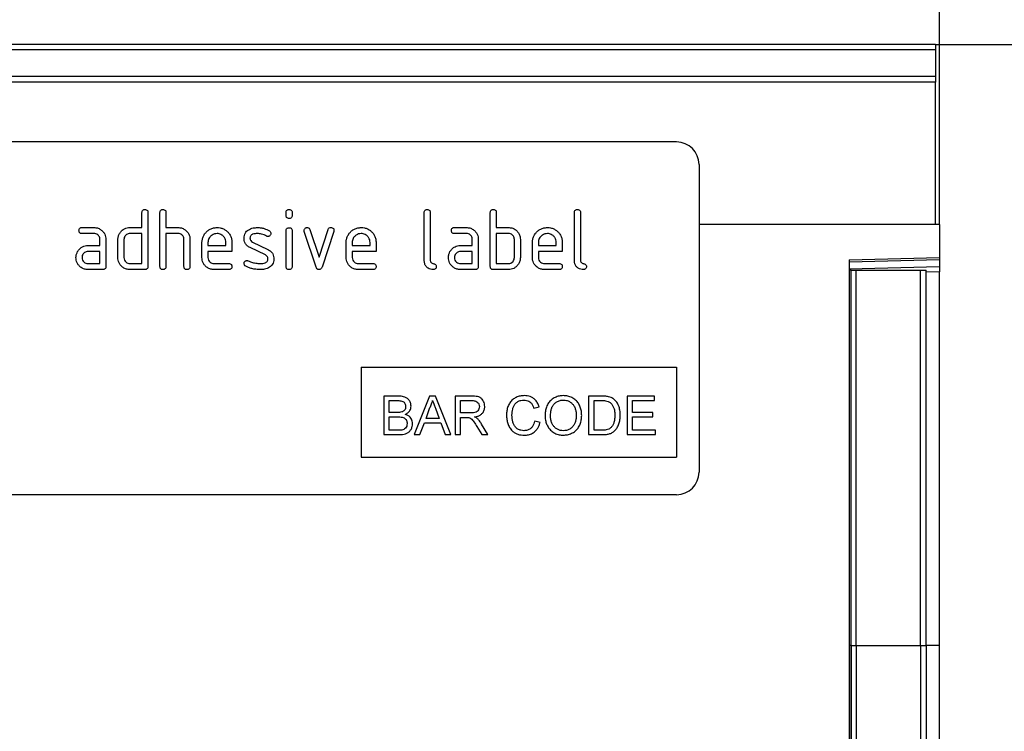
# Model space of a CAD drawing. Units: millimetres. Extents: x 154428 to 171780, y -11250 to 4700.
# Drawn here: x 159733 to 159864, y 1117 to 1211 of the extents above; entities that cross this region are included whole.
import ezdxf

# ---------------------------------------------------------------- set-up
doc = ezdxf.new("R2010")
doc.units = ezdxf.units.MM
doc.header["$LTSCALE"] = 2.5
doc.layers.get('Defpoints').update_dxf_attribs({"color": 10})
doc.layers.add('132934', color=7, linetype='Continuous')
doc.layers.add('SICHTBAR', color=5, linetype='Continuous', lineweight=25)
doc.styles.get("Standard").update_dxf_attribs({"font": 'arial.ttf'})
doc.dimstyles.get("Standard").update_dxf_attribs({"dimscale": 10, "dimtxt": 3.5, "dimasz": 2.4, "dimexe": 1.8, "dimexo": 0, "dimgap": 1, "dimtad": 1, "dimdec": 0, "dimrnd": 0.01, "dimzin": 0, "dimdsep": 46, "dimtxsty": 'Standard', "dimcen": 3, "dimclrd": 256, "dimclre": 256, "dimclrt": 256, "dimadec": 0, "dimazin": 0, "dimtfac": 1, "dimtdec": 0, "dimtix": 1, "dimtmove": 0, "dimatfit": 0, "dimfxl": 1, "dimtolj": 1, "dimtzin": 0, "dimarcsym": 0})

# ---------------------------------------------------------------- blocks, each defined once
blk = doc.blocks.new('*D867')
at = {"layer": 'Defpoints', "color": 0, "transparency": 16777216}
for p in [(159855.84, 1248.71), (158855.84, 1184.07), (159855.84, 1184.07)]:
    blk.add_point(p, dxfattribs=at)
at = {"layer": 'SICHTBAR', "lineweight": -2, "transparency": 16777216}
for p, q in [((158855.84, 1184.07), (158855.84, 1266.71)), ((159855.84, 1184.07), (159855.84, 1266.71)), ((158905.84, 1248.71), (159805.84, 1248.71))]:
    blk.add_line(p, q, dxfattribs=at)
at = {"layer": 'SICHTBAR', "transparency": 16777216}
for points in [[(158905.84, 1257.04), (158905.84, 1240.37), (158855.84, 1248.71)], [(159805.84, 1257.04), (159805.84, 1240.37), (159855.84, 1248.71)]]:
    blk.add_solid(points, dxfattribs=at)
at = {"layer": 'SICHTBAR', "transparency": 16777216, "insert": (159355.84, 1345.19), "char_height": 70, "attachment_point": 2}
blk.add_mtext('\\A1;1000', dxfattribs=at)
blk = doc.blocks.new('*D868')
at = {"layer": 'Defpoints', "color": 0, "transparency": 16777216}
for p in [(159855.34, 1208.05), (159843.84, 1048.07), (159989.36, 1048.07)]:
    blk.add_point(p, dxfattribs=at)
at = {"layer": 'SICHTBAR', "lineweight": -2, "transparency": 16777216}
for p, q in [((159855.34, 1208.05), (160007.36, 1208.05)), ((159989.36, 1158.05), (159989.36, 1098.07)), ((159843.84, 1048.07), (160007.36, 1048.07))]:
    blk.add_line(p, q, dxfattribs=at)
at = {"layer": 'SICHTBAR', "transparency": 16777216}
for points in [[(159981.02, 1158.05), (159997.69, 1158.05), (159989.36, 1208.05)], [(159981.02, 1098.07), (159997.69, 1098.07), (159989.36, 1048.07)]]:
    blk.add_solid(points, dxfattribs=at)
at = {"layer": 'SICHTBAR', "transparency": 16777216, "insert": (159894.36, 1128.06), "char_height": 70, "attachment_point": 2, "rotation": 90}
blk.add_mtext('\\A1;{\\fArial|b0|i0|c238|p34;H}', dxfattribs=at)
blk = doc.blocks.new('1035296-M_004_Front_view')
for p, q in [((528.97, 151.98), (29.97, 151.98)), ((528.97, 151.3), (29.97, 151.3)), ((528.97, 151.98), (528.97, 151.3)), ((528.97, 151.3), (528.97, 147.78)), ((29.97, 147.78), (528.97, 147.78)), ((528.97, 146.97), (29.97, 146.97)), ((528.97, 147.78), (528.97, 146.97)), ((528.97, 128.05), (528.97, 146.97)), ((494.47, 139), (402.47, 139)), ((497.47, 136), (497.47, 95)), ((423.27, 127.6), (423.27, 129.6)), ((424.07, 129.6), (424.07, 122.4)), ((425.67, 122.4), (425.67, 129.6)), ((426.47, 129.6), (426.47, 127.6)), ((442.47, 129.21), (442.47, 129.6)), ((443.27, 129.6), (443.27, 129.21)), ((460.87, 123.2), (460.87, 129.6)), ((461.67, 129.6), (461.67, 123.2)), ((469.67, 122.4), (469.67, 129.6)), ((470.47, 129.6), (470.47, 127.6)), ((480.87, 123.2), (480.87, 129.6)), ((481.67, 129.6), (481.67, 123.2)), ((415.29, 127.6), (416.88, 127.6)), ((421.67, 127.6), (423.27, 127.6)), ((426.47, 127.6), (428.07, 127.6)), ((445.65, 127.33), (446.86, 123.67)), ((446.86, 123.67), (448.06, 127.33)), ((464.89, 127.6), (466.48, 127.6)), ((470.47, 127.6), (472.07, 127.6)), ((497.47, 128.05), (528.97, 128.05)), ((529.47, 128), (497.47, 128)), ((528.97, 128.05), (528.97, 128.01)), ((529.47, 128), (529.47, 123.6)), ((416.88, 126.8), (415.29, 126.8)), ((417.67, 125.2), (417.67, 126)), ((418.47, 126), (418.47, 122.4)), ((420.07, 123.6), (420.07, 126)), ((420.87, 126), (420.87, 123.6)), ((423.27, 126.8), (421.67, 126.8)), ((423.27, 122.8), (423.27, 126.8)), ((426.47, 126.8), (426.47, 122.4)), ((428.07, 126.8), (426.47, 126.8)), ((428.87, 122.4), (428.87, 126)), ((429.67, 126.03), (429.67, 122.4)), ((442.47, 122.4), (442.47, 127.17)), ((443.27, 127.17), (443.27, 122.4)), ((446.46, 122.33), (444.89, 127.07)), ((448.82, 127.07), (447.26, 122.33)), ((466.48, 126.8), (464.89, 126.8)), ((467.27, 125.2), (467.27, 126)), ((468.07, 126), (468.07, 122.4)), ((470.47, 126.8), (470.47, 122.8)), ((472.07, 126.8), (470.47, 126.8)), ((472.87, 123.6), (472.87, 126)), ((473.67, 126), (473.67, 123.6)), ((416.08, 125.2), (417.67, 125.2)), ((431.27, 123.6), (431.27, 125.6)), ((432.07, 125.6), (432.07, 125.2)), ((432.07, 125.2), (434.46, 125.2)), ((434.46, 125.2), (434.46, 125.6)), ((435.26, 125.6), (435.26, 124.4)), ((439.71, 123.95), (437.67, 124.94)), ((437.99, 125.67), (440.05, 124.67)), ((450.47, 123.6), (450.47, 125.6)), ((451.27, 125.6), (451.27, 125.2)), ((451.27, 125.2), (453.66, 125.2)), ((453.66, 125.2), (453.66, 125.6)), ((454.46, 125.6), (454.46, 124.4)), ((465.68, 125.2), (467.27, 125.2)), ((475.27, 123.6), (475.27, 125.6)), ((476.07, 125.6), (476.07, 125.2)), ((476.07, 125.2), (478.46, 125.2)), ((478.46, 125.2), (478.46, 125.6)), ((479.26, 125.6), (479.26, 124.4)), ((417.67, 124.4), (416.08, 124.4)), ((417.67, 122.8), (417.67, 124.4)), ((432.07, 124.4), (432.07, 123.6)), ((435.26, 124.4), (432.07, 124.4)), ((451.27, 124.4), (451.27, 123.6)), ((454.46, 124.4), (451.27, 124.4)), ((467.27, 124.4), (465.68, 124.4)), ((467.27, 122.8), (467.27, 124.4)), ((476.07, 124.4), (476.07, 123.6)), ((479.26, 124.4), (476.07, 124.4)), ((517.47, 123.29), (529.47, 123.6)), ((529.47, 123.31), (517.47, 123)), ((517.47, 123.29), (517.47, -8)), ((529.47, 123.6), (529.47, 123.31)), ((529.47, 123.31), (529.47, 122.4)), ((416.08, 122.8), (417.67, 122.8)), ((418.07, 122), (416.08, 122)), ((421.67, 122.8), (423.27, 122.8)), ((423.67, 122), (421.67, 122)), ((432.87, 122.8), (434.86, 122.8)), ((434.86, 122), (432.87, 122)), ((452.07, 122.8), (454.06, 122.8)), ((454.06, 122), (452.07, 122)), ((465.68, 122.8), (467.27, 122.8)), ((467.67, 122), (465.68, 122)), ((472.07, 122), (470.07, 122)), ((470.47, 122.8), (472.07, 122.8)), ((476.87, 122.8), (478.86, 122.8)), ((478.86, 122), (476.87, 122)), ((517.47, 122.08), (529.47, 122.4)), ((529.47, 122.4), (529.47, 121.69)), ((517.49, 121.9), (517.47, 121.9)), ((517.49, 71.9), (517.49, 121.9)), ((517.72, 121.9), (517.49, 121.9)), ((517.72, 71.9), (517.72, 121.9)), ((517.72, 121.9), (518.4, 121.9)), ((518.4, 121.9), (526.95, 121.9)), ((518.4, 71.9), (518.4, 121.9)), ((526.95, 121.9), (527.72, 121.9)), ((526.95, 71.9), (526.95, 121.9)), ((527.72, 71.9), (527.72, 121.9)), ((529.47, 121.69), (527.72, 121.64)), ((529.47, 71.95), (529.47, 121.69)), ((452.47, 109), (494.47, 109)), ((452.47, 109), (452.47, 97)), ((494.47, 109), (494.47, 97)), ((455.5, 105.14), (455.5, 100)), ((457.42, 105.14), (455.5, 105.14)), ((461.57, 105.14), (459.53, 100)), ((462.39, 105.14), (461.57, 105.14)), ((464.43, 100), (462.39, 105.14)), ((467.21, 105.14), (464.98, 105.14)), ((464.98, 105.14), (464.98, 100)), ((484.52, 105.14), (482.76, 105.14)), ((482.76, 105.14), (482.76, 100)), ((487.9, 105.14), (487.9, 100)), ((491.52, 105.14), (487.9, 105.14)), ((491.52, 104.54), (491.52, 105.14)), ((456.22, 104.54), (457.2, 104.54)), ((456.22, 102.96), (456.22, 104.54)), ((461.11, 102.17), (461.63, 103.6)), ((465.7, 104.54), (467.23, 104.54)), ((465.7, 102.9), (465.7, 104.54)), ((475.45, 103.55), (476.17, 103.71)), ((483.48, 104.54), (484.52, 104.54)), ((483.48, 100.59), (483.48, 104.54)), ((488.62, 104.54), (491.52, 104.54)), ((488.62, 102.96), (488.62, 104.54)), ((457.28, 102.96), (456.22, 102.96)), ((456.22, 102.37), (457.35, 102.37)), ((456.22, 100.59), (456.22, 102.37)), ((462.36, 103.52), (462.86, 102.17)), ((467.08, 102.9), (465.7, 102.9)), ((465.7, 100), (465.7, 102.3)), ((465.7, 102.3), (466.44, 102.3)), ((491.32, 102.96), (488.62, 102.96)), ((488.62, 102.37), (491.32, 102.37)), ((488.62, 100.59), (488.62, 102.37)), ((491.32, 102.37), (491.32, 102.96)), ((460.3, 100), (460.89, 101.58)), ((460.89, 101.58), (463.08, 101.58)), ((462.86, 102.17), (461.11, 102.17)), ((463.08, 101.58), (463.66, 100)), ((467.88, 101.08), (468.52, 100)), ((469.35, 100), (468.51, 101.42)), ((476.31, 101.64), (475.58, 101.81)), ((455.5, 100), (457.42, 100)), ((457.43, 100.59), (456.22, 100.59)), ((459.53, 100), (460.3, 100)), ((463.66, 100), (464.43, 100)), ((464.98, 100), (465.7, 100)), ((468.52, 100), (469.35, 100)), ((482.76, 100), (484.6, 100)), ((484.54, 100.59), (483.48, 100.59)), ((487.9, 100), (491.65, 100)), ((491.65, 100.59), (488.62, 100.59)), ((491.65, 100), (491.65, 100.59)), ((452.47, 97), (494.47, 97)), ((494.47, 92), (402.47, 92)), ((517.49, 71.9), (517.47, 71.9)), ((517.49, 71.9), (517.49, 14.27)), ((517.72, 71.9), (517.49, 71.9)), ((517.72, 71.9), (517.72, 11.91)), ((517.72, 71.9), (518.4, 71.9)), ((518.4, 71.9), (526.95, 71.9)), ((518.4, 71.9), (518.4, 10.01)), ((526.95, 71.9), (526.95, 9.8)), ((526.95, 71.9), (527.72, 71.9)), ((527.72, 71.95), (529.47, 71.95)), ((527.72, 71.9), (527.72, 11.81)), ((529.47, 17.08), (529.47, 71.95))]:
    blk.add_line(p, q)
for centre, start, end in [((494.47, 136), 0, 90), ((494.47, 95), 270, 0)]:
    blk.add_arc(centre, 3, start, end)
for points, knots in [([(423.27, 129.6), (423.28, 129.66), (423.28, 129.78), (423.38, 129.93), (423.53, 129.99), (423.63, 130), (423.67, 130)], [0, 0, 0, 0, 0.280763, 0.559007, 0.779253, 1, 1, 1, 1]), ([(423.67, 130), (423.73, 130), (423.86, 129.99), (424, 129.89), (424.07, 129.74), (424.07, 129.65), (424.07, 129.6)], [0, 0, 0, 0, 0.280669, 0.558931, 0.779165, 1, 1, 1, 1]), ([(425.67, 129.6), (425.68, 129.66), (425.68, 129.78), (425.78, 129.93), (425.93, 129.99), (426.03, 130), (426.07, 130)], [0, 0, 0, 0, 0.280763, 0.5590067, 0.7792527, 1, 1, 1, 1]), ([(426.07, 130), (426.13, 130), (426.26, 129.99), (426.4, 129.89), (426.47, 129.74), (426.47, 129.65), (426.47, 129.6)], [0, 0, 0, 0, 0.280669, 0.558931, 0.779165, 1, 1, 1, 1]), ([(442.47, 129.6), (442.48, 129.66), (442.48, 129.78), (442.58, 129.93), (442.73, 129.99), (442.83, 130), (442.87, 130)], [0, 0, 0, 0, 0.280747, 0.559078, 0.7793, 1, 1, 1, 1]), ([(442.87, 130), (442.93, 130), (443.06, 129.99), (443.2, 129.89), (443.27, 129.74), (443.27, 129.65), (443.27, 129.6)], [0, 0, 0, 0, 0.280669, 0.558898, 0.779069, 1, 1, 1, 1]), ([(460.87, 129.6), (460.88, 129.66), (460.88, 129.78), (460.98, 129.93), (461.13, 129.99), (461.23, 130), (461.27, 130)], [0, 0, 0, 0, 0.280763, 0.559007, 0.779253, 1, 1, 1, 1]), ([(461.27, 130), (461.33, 130), (461.46, 129.99), (461.6, 129.89), (461.67, 129.74), (461.67, 129.65), (461.67, 129.6)], [0, 0, 0, 0, 0.280669, 0.558931, 0.779165, 1, 1, 1, 1]), ([(469.67, 129.6), (469.68, 129.66), (469.68, 129.78), (469.78, 129.93), (469.93, 129.99), (470.03, 130), (470.07, 130)], [0, 0, 0, 0, 0.280763, 0.559007, 0.779253, 1, 1, 1, 1]), ([(470.07, 130), (470.13, 130), (470.26, 129.99), (470.4, 129.89), (470.47, 129.74), (470.47, 129.65), (470.47, 129.6)], [0, 0, 0, 0, 0.280669, 0.558931, 0.779165, 1, 1, 1, 1]), ([(480.87, 129.6), (480.88, 129.66), (480.88, 129.78), (480.98, 129.93), (481.13, 129.99), (481.23, 130), (481.27, 130)], [0, 0, 0, 0, 0.280763, 0.559007, 0.779253, 1, 1, 1, 1]), ([(481.27, 130), (481.33, 130), (481.46, 129.99), (481.6, 129.89), (481.67, 129.74), (481.67, 129.65), (481.67, 129.6)], [0, 0, 0, 0, 0.280669, 0.558931, 0.779165, 1, 1, 1, 1]), ([(442.87, 128.81), (442.81, 128.81), (442.69, 128.82), (442.54, 128.92), (442.48, 129.06), (442.48, 129.16), (442.47, 129.21)], [0, 0, 0, 0, 0.280602, 0.55855, 0.778688, 1, 1, 1, 1]), ([(443.27, 129.21), (443.27, 129.14), (443.26, 129.02), (443.16, 128.88), (443.02, 128.81), (442.92, 128.81), (442.87, 128.81)], [0, 0, 0, 0, 0.280653, 0.559015, 0.779223, 1, 1, 1, 1]), ([(414.89, 127.2), (414.89, 127.26), (414.9, 127.38), (415, 127.53), (415.14, 127.59), (415.24, 127.6), (415.29, 127.6)], [0, 0, 0, 0, 0.280669, 0.558898, 0.779069, 1, 1, 1, 1]), ([(415.29, 126.8), (415.23, 126.8), (415.1, 126.81), (414.96, 126.91), (414.89, 127.06), (414.89, 127.15), (414.89, 127.2)], [0, 0, 0, 0, 0.2807468, 0.5590776, 0.7793002, 1, 1, 1, 1]), ([(416.88, 127.6), (417.03, 127.59), (417.35, 127.57), (417.78, 127.36), (418.1, 127.06), (418.33, 126.72), (418.45, 126.37), (418.47, 126.12), (418.47, 126)], [0, 0, 0, 0, 0.186567, 0.373044, 0.559701, 0.706459, 0.853191, 1, 1, 1, 1]), ([(420.29, 126.81), (420.37, 126.94), (420.55, 127.2), (420.92, 127.45), (421.3, 127.58), (421.55, 127.59), (421.67, 127.6)], [0, 0, 0, 0, 0.280014, 0.5594895, 0.7797068, 1, 1, 1, 1]), ([(428.07, 127.6), (428.23, 127.59), (428.54, 127.57), (428.97, 127.36), (429.29, 127.07), (429.52, 126.74), (429.65, 126.4), (429.67, 126.15), (429.67, 126.03)], [0, 0, 0, 0, 0.186584, 0.373047, 0.559733, 0.706509, 0.853245, 1, 1, 1, 1]), ([(431.27, 125.6), (431.28, 125.75), (431.3, 126.04), (431.44, 126.46), (431.68, 126.84), (431.99, 127.16), (432.37, 127.41), (432.81, 127.57), (433.11, 127.59), (433.27, 127.6)], [0, 0, 0, 0, 0.1400349, 0.2800151, 0.4200256, 0.5600929, 0.7067015, 0.8533235, 1, 1, 1, 1]), ([(433.27, 127.6), (433.41, 127.59), (433.71, 127.58), (434.13, 127.43), (434.5, 127.2), (434.83, 126.89), (435.08, 126.5), (435.23, 126.06), (435.25, 125.75), (435.26, 125.6)], [0, 0, 0, 0, 0.140034, 0.280013, 0.419983, 0.560053, 0.706682, 0.853297, 1, 1, 1, 1]), ([(436.87, 126.2), (436.88, 126.32), (436.89, 126.56), (437.02, 126.87), (437.21, 127.11), (437.36, 127.22), (437.44, 127.27)], [0, 0, 0, 0, 0.279971, 0.559552, 0.779749, 1, 1, 1, 1]), ([(437.44, 127.27), (437.54, 127.33), (437.74, 127.45), (438.16, 127.57), (438.47, 127.59), (438.65, 127.6)], [0, 0, 0, 0, 0.279945, 0.560392, 1, 1, 1, 1]), ([(438.65, 127.6), (438.81, 127.59), (439.12, 127.58), (439.54, 127.48), (439.92, 127.34), (440.13, 127.22), (440.24, 127.16)], [0, 0, 0, 0, 0.279986, 0.559924, 0.779963, 1, 1, 1, 1]), ([(442.47, 127.17), (442.48, 127.23), (442.48, 127.35), (442.58, 127.5), (442.73, 127.56), (442.83, 127.57), (442.87, 127.57)], [0, 0, 0, 0, 0.280747, 0.559078, 0.7793, 1, 1, 1, 1]), ([(442.87, 127.57), (442.93, 127.57), (443.06, 127.56), (443.2, 127.46), (443.27, 127.31), (443.27, 127.22), (443.27, 127.17)], [0, 0, 0, 0, 0.2806695, 0.5588982, 0.7790691, 1, 1, 1, 1]), ([(444.87, 127.21), (444.88, 127.26), (444.89, 127.38), (445, 127.51), (445.13, 127.59), (445.22, 127.6), (445.27, 127.6)], [0, 0, 0, 0, 0.2793085, 0.5589658, 0.7795311, 1, 1, 1, 1]), ([(444.89, 127.07), (444.89, 127.1), (444.87, 127.14), (444.87, 127.19), (444.87, 127.21)], [0, 0, 0, 0, 0.559826, 1, 1, 1, 1]), ([(445.27, 127.6), (445.31, 127.6), (445.41, 127.59), (445.56, 127.51), (445.62, 127.4), (445.65, 127.33)], [0, 0, 0, 0, 0.281095, 0.562005, 1, 1, 1, 1]), ([(448.06, 127.33), (448.08, 127.37), (448.12, 127.46), (448.24, 127.58), (448.37, 127.59), (448.44, 127.6)], [0, 0, 0, 0, 0.280868, 0.561605, 1, 1, 1, 1]), ([(448.44, 127.6), (448.5, 127.6), (448.62, 127.59), (448.78, 127.49), (448.84, 127.35), (448.84, 127.25), (448.85, 127.21)], [0, 0, 0, 0, 0.2806, 0.558502, 0.778738, 1, 1, 1, 1]), ([(448.85, 127.21), (448.85, 127.18), (448.84, 127.14), (448.83, 127.09), (448.82, 127.07)], [0, 0, 0, 0, 0.559382, 1, 1, 1, 1]), ([(450.47, 125.6), (450.48, 125.75), (450.5, 126.04), (450.64, 126.46), (450.88, 126.84), (451.19, 127.16), (451.57, 127.41), (452.01, 127.57), (452.31, 127.59), (452.47, 127.6)], [0, 0, 0, 0, 0.140035, 0.280015, 0.420026, 0.560093, 0.706702, 0.853324, 1, 1, 1, 1]), ([(452.47, 127.6), (452.61, 127.59), (452.91, 127.58), (453.33, 127.43), (453.7, 127.2), (454.03, 126.89), (454.28, 126.5), (454.43, 126.06), (454.45, 125.75), (454.46, 125.6)], [0, 0, 0, 0, 0.140034, 0.280013, 0.419983, 0.560053, 0.706682, 0.853297, 1, 1, 1, 1]), ([(464.49, 127.2), (464.49, 127.26), (464.5, 127.38), (464.6, 127.53), (464.74, 127.59), (464.84, 127.6), (464.89, 127.6)], [0, 0, 0, 0, 0.280669, 0.558898, 0.779069, 1, 1, 1, 1]), ([(464.89, 126.8), (464.83, 126.8), (464.7, 126.81), (464.56, 126.91), (464.49, 127.06), (464.49, 127.15), (464.49, 127.2)], [0, 0, 0, 0, 0.280747, 0.559078, 0.7793, 1, 1, 1, 1]), ([(466.48, 127.6), (466.63, 127.59), (466.95, 127.57), (467.38, 127.36), (467.7, 127.06), (467.93, 126.72), (468.05, 126.37), (468.07, 126.12), (468.07, 126)], [0, 0, 0, 0, 0.186567, 0.373044, 0.559701, 0.706459, 0.853191, 1, 1, 1, 1]), ([(472.07, 127.6), (472.23, 127.59), (472.55, 127.57), (472.95, 127.39), (473.26, 127.12), (473.39, 126.91), (473.46, 126.81)], [0, 0, 0, 0, 0.279989, 0.559593, 0.779716, 1, 1, 1, 1]), ([(475.27, 125.6), (475.28, 125.75), (475.3, 126.04), (475.44, 126.46), (475.68, 126.84), (475.99, 127.16), (476.37, 127.41), (476.81, 127.57), (477.11, 127.59), (477.27, 127.6)], [0, 0, 0, 0, 0.140035, 0.280015, 0.420026, 0.560093, 0.706702, 0.853324, 1, 1, 1, 1]), ([(477.27, 127.6), (477.41, 127.59), (477.71, 127.58), (478.13, 127.43), (478.5, 127.2), (478.83, 126.89), (479.08, 126.5), (479.23, 126.06), (479.25, 125.75), (479.26, 125.6)], [0, 0, 0, 0, 0.140034, 0.280013, 0.419983, 0.560053, 0.706682, 0.853297, 1, 1, 1, 1]), ([(417.67, 126), (417.67, 126.08), (417.66, 126.24), (417.55, 126.45), (417.39, 126.64), (417.16, 126.78), (416.97, 126.79), (416.88, 126.8)], [0, 0, 0, 0, 0.186851, 0.373556, 0.560304, 0.780089, 1, 1, 1, 1]), ([(420.07, 126), (420.08, 126.08), (420.08, 126.24), (420.14, 126.51), (420.23, 126.69), (420.29, 126.81)], [0, 0, 0, 0, 0.280124, 0.560438, 1, 1, 1, 1]), ([(421.67, 126.8), (421.59, 126.79), (421.44, 126.78), (421.22, 126.68), (421.04, 126.51), (420.9, 126.28), (420.88, 126.09), (420.87, 126)], [0, 0, 0, 0, 0.186725, 0.373587, 0.560463, 0.780254, 1, 1, 1, 1]), ([(428.87, 126), (428.87, 126.08), (428.86, 126.24), (428.75, 126.45), (428.59, 126.64), (428.35, 126.78), (428.17, 126.79), (428.07, 126.8)], [0, 0, 0, 0, 0.1868474, 0.3735506, 0.5603117, 0.780071, 1, 1, 1, 1]), ([(433.27, 126.79), (433.15, 126.78), (432.92, 126.77), (432.6, 126.61), (432.35, 126.39), (432.18, 126.14), (432.09, 125.87), (432.08, 125.69), (432.07, 125.6)], [0, 0, 0, 0, 0.186473, 0.37308, 0.559755, 0.706423, 0.853246, 1, 1, 1, 1]), ([(434.46, 125.6), (434.45, 125.72), (434.44, 125.95), (434.28, 126.27), (434.05, 126.51), (433.8, 126.68), (433.54, 126.78), (433.36, 126.79), (433.27, 126.79)], [0, 0, 0, 0, 0.186514, 0.373071, 0.559756, 0.706403, 0.853252, 1, 1, 1, 1]), ([(437.67, 124.94), (437.54, 125.01), (437.28, 125.16), (437.02, 125.49), (436.89, 125.85), (436.88, 126.09), (436.87, 126.2)], [0, 0, 0, 0, 0.280089, 0.559578, 0.779698, 1, 1, 1, 1]), ([(438.65, 126.8), (438.55, 126.8), (438.33, 126.79), (438.06, 126.73), (437.87, 126.63), (437.75, 126.52), (437.68, 126.37), (437.67, 126.26), (437.66, 126.21)], [0, 0, 0, 0, 0.250135, 0.500018, 0.625152, 0.750014, 0.874986, 1, 1, 1, 1]), ([(437.66, 126.21), (437.67, 126.14), (437.67, 126.02), (437.77, 125.81), (437.91, 125.72), (437.99, 125.67)], [0, 0, 0, 0, 0.280898, 0.562064, 1, 1, 1, 1]), ([(439.86, 126.46), (439.76, 126.51), (439.55, 126.63), (439.15, 126.77), (438.84, 126.79), (438.65, 126.8)], [0, 0, 0, 0, 0.28018, 0.560436, 1, 1, 1, 1]), ([(440.05, 126.41), (440.02, 126.41), (439.95, 126.41), (439.89, 126.44), (439.86, 126.46)], [0, 0, 0, 0, 0.559363, 1, 1, 1, 1]), ([(440.45, 126.81), (440.44, 126.75), (440.43, 126.63), (440.32, 126.5), (440.19, 126.42), (440.1, 126.41), (440.05, 126.41)], [0, 0, 0, 0, 0.279379, 0.559651, 0.779915, 1, 1, 1, 1]), ([(440.24, 127.16), (440.3, 127.11), (440.42, 127.02), (440.44, 126.87), (440.45, 126.81)], [0, 0, 0, 0, 0.559625, 1, 1, 1, 1]), ([(452.47, 126.79), (452.35, 126.78), (452.12, 126.77), (451.8, 126.61), (451.55, 126.39), (451.38, 126.14), (451.29, 125.87), (451.28, 125.69), (451.27, 125.6)], [0, 0, 0, 0, 0.186473, 0.37308, 0.559755, 0.706423, 0.853246, 1, 1, 1, 1]), ([(453.66, 125.6), (453.65, 125.72), (453.64, 125.95), (453.48, 126.27), (453.25, 126.51), (453, 126.68), (452.74, 126.78), (452.56, 126.79), (452.47, 126.79)], [0, 0, 0, 0, 0.186514, 0.373071, 0.559756, 0.706403, 0.853252, 1, 1, 1, 1]), ([(467.27, 126), (467.27, 126.08), (467.26, 126.24), (467.15, 126.45), (466.99, 126.64), (466.76, 126.78), (466.57, 126.79), (466.48, 126.8)], [0, 0, 0, 0, 0.186851, 0.373556, 0.560304, 0.780089, 1, 1, 1, 1]), ([(472.87, 126), (472.87, 126.08), (472.86, 126.24), (472.75, 126.45), (472.59, 126.64), (472.35, 126.78), (472.17, 126.79), (472.07, 126.8)], [0, 0, 0, 0, 0.1868474, 0.3735506, 0.5603117, 0.780071, 1, 1, 1, 1]), ([(473.46, 126.81), (473.5, 126.74), (473.57, 126.6), (473.65, 126.33), (473.67, 126.12), (473.67, 126)], [0, 0, 0, 0, 0.280133, 0.560479, 1, 1, 1, 1]), ([(477.27, 126.79), (477.15, 126.78), (476.92, 126.77), (476.6, 126.61), (476.35, 126.39), (476.18, 126.14), (476.09, 125.87), (476.08, 125.69), (476.07, 125.6)], [0, 0, 0, 0, 0.186473, 0.3730795, 0.5597551, 0.7064227, 0.8532461, 1, 1, 1, 1]), ([(478.46, 125.6), (478.45, 125.72), (478.44, 125.95), (478.28, 126.27), (478.05, 126.51), (477.8, 126.68), (477.54, 126.78), (477.36, 126.79), (477.27, 126.79)], [0, 0, 0, 0, 0.1865139, 0.3730708, 0.5597565, 0.7064034, 0.8532525, 1, 1, 1, 1]), ([(414.7, 124.41), (414.79, 124.54), (414.96, 124.8), (415.33, 125.05), (415.71, 125.18), (415.96, 125.19), (416.08, 125.2)], [0, 0, 0, 0, 0.279971, 0.559505, 0.779714, 1, 1, 1, 1]), ([(440.05, 124.67), (440.18, 124.6), (440.44, 124.45), (440.7, 124.11), (440.83, 123.75), (440.84, 123.52), (440.85, 123.4)], [0, 0, 0, 0, 0.280061, 0.559526, 0.779716, 1, 1, 1, 1]), ([(464.3, 124.41), (464.39, 124.54), (464.56, 124.8), (464.93, 125.05), (465.31, 125.18), (465.56, 125.19), (465.68, 125.2)], [0, 0, 0, 0, 0.279971, 0.559505, 0.779714, 1, 1, 1, 1]), ([(414.49, 123.6), (414.49, 123.68), (414.5, 123.84), (414.56, 124.11), (414.65, 124.29), (414.7, 124.41)], [0, 0, 0, 0, 0.280144, 0.560529, 1, 1, 1, 1]), ([(416.08, 122), (415.93, 122.01), (415.61, 122.03), (415.18, 122.24), (414.86, 122.54), (414.64, 122.88), (414.51, 123.23), (414.5, 123.48), (414.49, 123.6)], [0, 0, 0, 0, 0.186647, 0.373134, 0.559684, 0.706392, 0.853148, 1, 1, 1, 1]), ([(416.08, 124.4), (416, 124.39), (415.85, 124.38), (415.63, 124.28), (415.45, 124.11), (415.31, 123.88), (415.29, 123.69), (415.29, 123.6)], [0, 0, 0, 0, 0.186749, 0.373564, 0.56044, 0.780248, 1, 1, 1, 1]), ([(415.29, 123.6), (415.3, 123.48), (415.33, 123.25), (415.54, 122.99), (415.81, 122.83), (415.99, 122.81), (416.08, 122.8)], [0, 0, 0, 0, 0.279457, 0.559355, 0.779724, 1, 1, 1, 1]), ([(421.67, 122), (421.52, 122.01), (421.2, 122.03), (420.77, 122.24), (420.44, 122.54), (420.22, 122.88), (420.09, 123.23), (420.08, 123.48), (420.07, 123.6)], [0, 0, 0, 0, 0.186627, 0.373074, 0.559663, 0.706411, 0.853166, 1, 1, 1, 1]), ([(420.87, 123.6), (420.89, 123.48), (420.92, 123.25), (421.14, 122.99), (421.4, 122.83), (421.58, 122.81), (421.67, 122.8)], [0, 0, 0, 0, 0.27948, 0.55929, 0.77971, 1, 1, 1, 1]), ([(432.87, 122), (432.71, 122.01), (432.4, 122.03), (431.97, 122.24), (431.64, 122.54), (431.42, 122.88), (431.29, 123.23), (431.28, 123.48), (431.27, 123.6)], [0, 0, 0, 0, 0.186619, 0.373084, 0.55967, 0.706416, 0.853168, 1, 1, 1, 1]), ([(432.07, 123.6), (432.09, 123.48), (432.12, 123.25), (432.33, 122.99), (432.59, 122.83), (432.78, 122.81), (432.87, 122.8)], [0, 0, 0, 0, 0.279457, 0.559355, 0.779724, 1, 1, 1, 1]), ([(439.04, 122.8), (439.15, 122.8), (439.37, 122.81), (439.64, 122.87), (439.84, 122.97), (439.96, 123.08), (440.04, 123.23), (440.05, 123.34), (440.05, 123.4)], [0, 0, 0, 0, 0.250142, 0.500027, 0.62517, 0.750095, 0.874976, 1, 1, 1, 1]), ([(440.05, 123.4), (440.05, 123.46), (440.04, 123.59), (439.94, 123.8), (439.8, 123.89), (439.71, 123.95)], [0, 0, 0, 0, 0.28088, 0.561791, 1, 1, 1, 1]), ([(440.85, 123.4), (440.84, 123.28), (440.83, 123.04), (440.7, 122.72), (440.5, 122.48), (440.35, 122.36), (440.27, 122.31)], [0, 0, 0, 0, 0.280085, 0.559801, 0.779889, 1, 1, 1, 1]), ([(452.07, 122), (451.91, 122.01), (451.6, 122.03), (451.17, 122.24), (450.84, 122.54), (450.62, 122.88), (450.49, 123.23), (450.48, 123.48), (450.47, 123.6)], [0, 0, 0, 0, 0.186619, 0.373084, 0.55967, 0.706416, 0.853168, 1, 1, 1, 1]), ([(451.27, 123.6), (451.29, 123.48), (451.32, 123.25), (451.53, 122.99), (451.79, 122.83), (451.98, 122.81), (452.07, 122.8)], [0, 0, 0, 0, 0.2794572, 0.5593552, 0.7797238, 1, 1, 1, 1]), ([(464.09, 123.6), (464.09, 123.68), (464.1, 123.84), (464.16, 124.11), (464.25, 124.29), (464.3, 124.41)], [0, 0, 0, 0, 0.280144, 0.560529, 1, 1, 1, 1]), ([(465.68, 122), (465.53, 122.01), (465.21, 122.03), (464.78, 122.24), (464.46, 122.54), (464.24, 122.88), (464.11, 123.23), (464.1, 123.48), (464.09, 123.6)], [0, 0, 0, 0, 0.186647, 0.373134, 0.559684, 0.706392, 0.853148, 1, 1, 1, 1]), ([(465.68, 124.4), (465.6, 124.39), (465.45, 124.38), (465.23, 124.28), (465.05, 124.11), (464.91, 123.88), (464.89, 123.69), (464.89, 123.6)], [0, 0, 0, 0, 0.186749, 0.373564, 0.56044, 0.780248, 1, 1, 1, 1]), ([(464.89, 123.6), (464.9, 123.48), (464.93, 123.25), (465.14, 122.99), (465.41, 122.83), (465.59, 122.81), (465.68, 122.8)], [0, 0, 0, 0, 0.279457, 0.559355, 0.779724, 1, 1, 1, 1]), ([(473.67, 123.6), (473.66, 123.44), (473.64, 123.13), (473.43, 122.69), (473.13, 122.37), (472.8, 122.15), (472.44, 122.02), (472.2, 122.01), (472.07, 122)], [0, 0, 0, 0, 0.186558, 0.373012, 0.55966, 0.706427, 0.853163, 1, 1, 1, 1]), ([(472.07, 122.8), (472.19, 122.81), (472.43, 122.84), (472.69, 123.06), (472.85, 123.32), (472.87, 123.51), (472.87, 123.6)], [0, 0, 0, 0, 0.279574, 0.559225, 0.779646, 1, 1, 1, 1]), ([(476.87, 122), (476.71, 122.01), (476.4, 122.03), (475.97, 122.24), (475.64, 122.54), (475.42, 122.88), (475.29, 123.23), (475.28, 123.48), (475.27, 123.6)], [0, 0, 0, 0, 0.186619, 0.373084, 0.55967, 0.706416, 0.853168, 1, 1, 1, 1]), ([(476.07, 123.6), (476.09, 123.48), (476.12, 123.25), (476.33, 122.99), (476.59, 122.83), (476.78, 122.81), (476.87, 122.8)], [0, 0, 0, 0, 0.279457, 0.559355, 0.779724, 1, 1, 1, 1]), ([(418.47, 122.4), (418.47, 122.34), (418.46, 122.22), (418.36, 122.07), (418.22, 122.01), (418.12, 122), (418.07, 122)], [0, 0, 0, 0, 0.280596, 0.558566, 0.778787, 1, 1, 1, 1]), ([(424.07, 122.4), (424.07, 122.34), (424.06, 122.22), (423.96, 122.07), (423.82, 122.01), (423.72, 122), (423.67, 122)], [0, 0, 0, 0, 0.280596, 0.558566, 0.778787, 1, 1, 1, 1]), ([(426.07, 122), (426.01, 122), (425.89, 122.01), (425.74, 122.11), (425.68, 122.26), (425.68, 122.35), (425.67, 122.4)], [0, 0, 0, 0, 0.280711, 0.558625, 0.778846, 1, 1, 1, 1]), ([(426.47, 122.4), (426.47, 122.34), (426.46, 122.22), (426.36, 122.07), (426.22, 122.01), (426.12, 122), (426.07, 122)], [0, 0, 0, 0, 0.280596, 0.558566, 0.778787, 1, 1, 1, 1]), ([(429.27, 122), (429.21, 122), (429.09, 122.01), (428.94, 122.11), (428.88, 122.26), (428.88, 122.35), (428.87, 122.4)], [0, 0, 0, 0, 0.280711, 0.558625, 0.778846, 1, 1, 1, 1]), ([(429.67, 122.4), (429.67, 122.34), (429.66, 122.22), (429.56, 122.07), (429.42, 122.01), (429.32, 122), (429.27, 122)], [0, 0, 0, 0, 0.280596, 0.558566, 0.778787, 1, 1, 1, 1]), ([(434.86, 122.8), (434.92, 122.8), (435.04, 122.79), (435.19, 122.69), (435.25, 122.54), (435.25, 122.45), (435.26, 122.4)], [0, 0, 0, 0, 0.280653, 0.559015, 0.779223, 1, 1, 1, 1]), ([(435.26, 122.4), (435.25, 122.34), (435.25, 122.22), (435.15, 122.07), (435, 122.01), (434.9, 122), (434.86, 122)], [0, 0, 0, 0, 0.2806015, 0.5585498, 0.7786882, 1, 1, 1, 1]), ([(436.87, 122.8), (436.88, 122.86), (436.89, 122.98), (437, 123.1), (437.13, 123.19), (437.22, 123.19), (437.27, 123.2)], [0, 0, 0, 0, 0.279305, 0.55917, 0.77957, 1, 1, 1, 1]), ([(437.09, 122.44), (437.02, 122.49), (436.9, 122.58), (436.88, 122.73), (436.87, 122.8)], [0, 0, 0, 0, 0.559449, 1, 1, 1, 1]), ([(439.01, 122), (438.83, 122.01), (438.46, 122.02), (437.94, 122.1), (437.48, 122.24), (437.22, 122.38), (437.09, 122.44)], [0, 0, 0, 0, 0.280049, 0.560029, 0.780044, 1, 1, 1, 1]), ([(437.27, 123.2), (437.3, 123.19), (437.35, 123.19), (437.4, 123.17), (437.42, 123.17)], [0, 0, 0, 0, 0.559329, 1, 1, 1, 1]), ([(437.42, 123.17), (437.52, 123.12), (437.71, 123.05), (437.9, 122.98), (437.98, 122.94)], [0, 0, 0, 0, 0.559988, 1, 1, 1, 1]), ([(437.98, 122.94), (438.18, 122.9), (438.53, 122.82), (438.88, 122.81), (439.04, 122.8)], [0, 0, 0, 0, 0.559987, 1, 1, 1, 1]), ([(440.27, 122.31), (440.17, 122.25), (439.95, 122.13), (439.52, 122.02), (439.21, 122.01), (439.01, 122)], [0, 0, 0, 0, 0.279877, 0.560232, 1, 1, 1, 1]), ([(442.87, 122), (442.81, 122), (442.69, 122.01), (442.54, 122.11), (442.48, 122.26), (442.48, 122.35), (442.47, 122.4)], [0, 0, 0, 0, 0.280602, 0.55855, 0.778688, 1, 1, 1, 1]), ([(443.27, 122.4), (443.27, 122.34), (443.26, 122.22), (443.16, 122.07), (443.02, 122.01), (442.92, 122), (442.87, 122)], [0, 0, 0, 0, 0.280653, 0.559015, 0.779223, 1, 1, 1, 1]), ([(446.86, 122), (446.81, 122), (446.7, 122.01), (446.54, 122.13), (446.49, 122.25), (446.46, 122.33)], [0, 0, 0, 0, 0.280091, 0.561469, 1, 1, 1, 1]), ([(447.26, 122.33), (447.24, 122.28), (447.2, 122.19), (447.1, 122.07), (446.98, 122.01), (446.9, 122), (446.86, 122)], [0, 0, 0, 0, 0.280137, 0.559877, 0.779607, 1, 1, 1, 1]), ([(454.06, 122.8), (454.12, 122.8), (454.24, 122.79), (454.39, 122.69), (454.45, 122.54), (454.45, 122.45), (454.46, 122.4)], [0, 0, 0, 0, 0.280653, 0.559015, 0.779223, 1, 1, 1, 1]), ([(454.46, 122.4), (454.45, 122.34), (454.45, 122.22), (454.35, 122.07), (454.2, 122.01), (454.1, 122), (454.06, 122)], [0, 0, 0, 0, 0.280602, 0.55855, 0.778688, 1, 1, 1, 1]), ([(462.07, 122), (461.95, 122.01), (461.71, 122.02), (461.38, 122.16), (461.09, 122.41), (460.9, 122.78), (460.88, 123.06), (460.87, 123.2)], [0, 0, 0, 0, 0.18686, 0.373693, 0.560312, 0.779824, 1, 1, 1, 1]), ([(461.67, 123.2), (461.68, 123.15), (461.69, 123.04), (461.79, 122.92), (461.92, 122.84), (462.07, 122.8), (462.22, 122.76), (462.36, 122.68), (462.46, 122.56), (462.46, 122.45), (462.47, 122.4)], [0, 0, 0, 0, 0.124849, 0.249425, 0.374412, 0.499934, 0.625477, 0.750596, 0.875171, 1, 1, 1, 1]), ([(462.47, 122.4), (462.47, 122.34), (462.46, 122.22), (462.36, 122.07), (462.21, 122.01), (462.12, 122), (462.07, 122)], [0, 0, 0, 0, 0.280602, 0.55855, 0.778688, 1, 1, 1, 1]), ([(468.07, 122.4), (468.07, 122.34), (468.06, 122.22), (467.96, 122.07), (467.82, 122.01), (467.72, 122), (467.67, 122)], [0, 0, 0, 0, 0.280596, 0.558566, 0.778787, 1, 1, 1, 1]), ([(470.07, 122), (470.01, 122), (469.89, 122.01), (469.74, 122.11), (469.68, 122.26), (469.68, 122.35), (469.67, 122.4)], [0, 0, 0, 0, 0.280711, 0.558625, 0.778846, 1, 1, 1, 1]), ([(478.86, 122.8), (478.92, 122.8), (479.04, 122.79), (479.19, 122.69), (479.25, 122.54), (479.25, 122.45), (479.26, 122.4)], [0, 0, 0, 0, 0.280653, 0.559015, 0.779223, 1, 1, 1, 1]), ([(479.26, 122.4), (479.25, 122.34), (479.25, 122.22), (479.15, 122.07), (479, 122.01), (478.9, 122), (478.86, 122)], [0, 0, 0, 0, 0.280602, 0.55855, 0.778688, 1, 1, 1, 1]), ([(482.07, 122), (481.95, 122.01), (481.71, 122.02), (481.38, 122.16), (481.09, 122.41), (480.9, 122.78), (480.88, 123.06), (480.87, 123.2)], [0, 0, 0, 0, 0.1868603, 0.3736931, 0.5603117, 0.7798237, 1, 1, 1, 1]), ([(481.67, 123.2), (481.68, 123.15), (481.69, 123.04), (481.79, 122.92), (481.92, 122.84), (482.07, 122.8), (482.22, 122.76), (482.36, 122.68), (482.46, 122.56), (482.46, 122.45), (482.47, 122.4)], [0, 0, 0, 0, 0.124849, 0.249425, 0.374412, 0.499934, 0.625477, 0.750596, 0.875171, 1, 1, 1, 1]), ([(482.47, 122.4), (482.47, 122.34), (482.46, 122.22), (482.36, 122.07), (482.21, 122.01), (482.12, 122), (482.07, 122)], [0, 0, 0, 0, 0.280602, 0.55855, 0.778688, 1, 1, 1, 1]), ([(459.12, 103.81), (459.1, 103.96), (459.07, 104.26), (458.83, 104.66), (458.5, 104.93), (458.13, 105.07), (457.78, 105.13), (457.54, 105.13), (457.42, 105.14)], [0, 0, 0, 0, 0.186358, 0.3729199, 0.5592123, 0.7060057, 0.8529544, 1, 1, 1, 1]), ([(468.93, 103.75), (468.92, 103.87), (468.91, 104.11), (468.78, 104.44), (468.59, 104.74), (468.3, 104.97), (467.95, 105.08), (467.58, 105.13), (467.33, 105.13), (467.21, 105.14)], [0, 0, 0, 0, 0.140064, 0.28012, 0.420061, 0.559715, 0.706206, 0.853071, 1, 1, 1, 1]), ([(474.19, 105.2), (474.01, 105.19), (473.64, 105.17), (473.11, 104.99), (472.64, 104.69), (472.26, 104.27), (472, 103.75), (471.85, 103.19), (471.83, 102.8), (471.83, 102.61)], [0, 0, 0, 0, 0.14004, 0.280028, 0.41994, 0.559819, 0.706453, 0.853181, 1, 1, 1, 1]), ([(476.17, 103.71), (476.12, 103.87), (476.01, 104.18), (475.72, 104.6), (475.36, 104.9), (474.97, 105.09), (474.59, 105.19), (474.32, 105.2), (474.19, 105.2)], [0, 0, 0, 0, 0.186698, 0.373247, 0.559755, 0.70645, 0.853193, 1, 1, 1, 1]), ([(479.4, 105.2), (479.21, 105.19), (478.83, 105.17), (478.28, 104.98), (477.8, 104.66), (477.4, 104.23), (477.13, 103.69), (476.98, 103.1), (476.97, 102.7), (476.96, 102.5)], [0, 0, 0, 0, 0.140059, 0.279986, 0.419903, 0.559854, 0.706443, 0.853172, 1, 1, 1, 1]), ([(481.84, 102.56), (481.83, 102.75), (481.81, 103.13), (481.67, 103.68), (481.42, 104.19), (481.04, 104.63), (480.56, 104.96), (480, 105.17), (479.6, 105.19), (479.4, 105.2)], [0, 0, 0, 0, 0.14015, 0.280227, 0.420248, 0.560164, 0.706737, 0.853327, 1, 1, 1, 1]), ([(485.42, 105.06), (485.25, 105.09), (484.95, 105.14), (484.65, 105.14), (484.52, 105.14)], [0, 0, 0, 0, 0.559733, 1, 1, 1, 1]), ([(486.17, 104.7), (486.04, 104.79), (485.81, 104.96), (485.54, 105.03), (485.42, 105.06)], [0, 0, 0, 0, 0.5596146, 1, 1, 1, 1]), ([(457.2, 104.54), (457.29, 104.54), (457.48, 104.54), (457.75, 104.52), (458.01, 104.46), (458.2, 104.33), (458.31, 104.15), (458.38, 103.95), (458.39, 103.81), (458.39, 103.74)], [0, 0, 0, 0, 0.166979, 0.333922, 0.500244, 0.624909, 0.749853, 0.874886, 1, 1, 1, 1]), ([(458.39, 103.74), (458.39, 103.65), (458.38, 103.48), (458.26, 103.25), (458.09, 103.1), (457.96, 103.05), (457.9, 103.02)], [0, 0, 0, 0, 0.280244, 0.559695, 0.779758, 1, 1, 1, 1]), ([(458.35, 102.7), (458.46, 102.76), (458.7, 102.89), (458.95, 103.18), (459.09, 103.49), (459.11, 103.7), (459.12, 103.81)], [0, 0, 0, 0, 0.280187, 0.559861, 0.779962, 1, 1, 1, 1]), ([(461.63, 103.6), (461.71, 103.77), (461.86, 104.07), (461.94, 104.4), (461.98, 104.54)], [0, 0, 0, 0, 0.559975, 1, 1, 1, 1]), ([(461.98, 104.54), (462.05, 104.35), (462.18, 104.01), (462.3, 103.67), (462.36, 103.52)], [0, 0, 0, 0, 0.559998, 1, 1, 1, 1]), ([(468.21, 103.74), (468.2, 103.64), (468.18, 103.44), (468.03, 103.17), (467.77, 102.97), (467.43, 102.91), (467.2, 102.9), (467.08, 102.9)], [0, 0, 0, 0, 0.18661, 0.3730842, 0.5591278, 0.7792421, 1, 1, 1, 1]), ([(467.23, 104.54), (467.32, 104.54), (467.5, 104.53), (467.76, 104.47), (468, 104.31), (468.18, 104.05), (468.2, 103.84), (468.21, 103.74)], [0, 0, 0, 0, 0.187309, 0.374345, 0.560746, 0.780189, 1, 1, 1, 1]), ([(467.57, 102.37), (467.7, 102.39), (467.96, 102.44), (468.33, 102.6), (468.66, 102.88), (468.89, 103.28), (468.92, 103.59), (468.93, 103.75)], [0, 0, 0, 0, 0.187173, 0.374117, 0.560609, 0.78014, 1, 1, 1, 1]), ([(472.55, 102.61), (472.56, 102.75), (472.57, 103.02), (472.65, 103.42), (472.77, 103.81), (473, 104.15), (473.33, 104.43), (473.73, 104.59), (474.02, 104.6), (474.16, 104.61)], [0, 0, 0, 0, 0.140217, 0.280457, 0.420537, 0.560423, 0.706887, 0.853332, 1, 1, 1, 1]), ([(474.16, 104.61), (474.27, 104.6), (474.5, 104.59), (474.82, 104.47), (475.1, 104.25), (475.32, 103.93), (475.41, 103.68), (475.45, 103.55)], [0, 0, 0, 0, 0.186818, 0.373383, 0.559817, 0.779696, 1, 1, 1, 1]), ([(477.69, 102.49), (477.69, 102.64), (477.7, 102.93), (477.77, 103.35), (477.91, 103.77), (478.17, 104.13), (478.53, 104.4), (478.95, 104.58), (479.26, 104.6), (479.41, 104.61)], [0, 0, 0, 0, 0.140245, 0.280448, 0.420514, 0.560252, 0.706886, 0.853383, 1, 1, 1, 1]), ([(479.41, 104.61), (479.55, 104.6), (479.83, 104.58), (480.22, 104.42), (480.56, 104.17), (480.83, 103.83), (481, 103.44), (481.1, 103), (481.11, 102.71), (481.11, 102.57)], [0, 0, 0, 0, 0.1399507, 0.2798319, 0.419741, 0.5596384, 0.7063323, 0.8531302, 1, 1, 1, 1]), ([(484.52, 104.54), (484.69, 104.54), (484.97, 104.54), (485.25, 104.47), (485.37, 104.44)], [0, 0, 0, 0, 0.5605098, 1, 1, 1, 1]), ([(485.37, 104.44), (485.49, 104.37), (485.73, 104.24), (485.97, 103.91), (486.15, 103.53), (486.24, 103.08), (486.24, 102.77), (486.25, 102.61)], [0, 0, 0, 0, 0.186066, 0.372697, 0.559308, 0.779574, 1, 1, 1, 1]), ([(486.97, 102.6), (486.96, 102.81), (486.95, 103.25), (486.79, 103.83), (486.54, 104.34), (486.29, 104.58), (486.17, 104.7)], [0, 0, 0, 0, 0.280212, 0.560181, 0.780128, 1, 1, 1, 1]), ([(457.9, 103.02), (457.78, 103), (457.58, 102.96), (457.37, 102.96), (457.28, 102.96)], [0, 0, 0, 0, 0.559459, 1, 1, 1, 1]), ([(457.35, 102.37), (457.45, 102.37), (457.64, 102.37), (457.93, 102.33), (458.19, 102.25), (458.38, 102.09), (458.51, 101.91), (458.58, 101.7), (458.59, 101.55), (458.59, 101.48)], [0, 0, 0, 0, 0.16691, 0.333774, 0.500167, 0.624997, 0.749963, 0.874946, 1, 1, 1, 1]), ([(459.31, 101.47), (459.31, 101.58), (459.3, 101.79), (459.18, 102.09), (458.98, 102.36), (458.7, 102.58), (458.46, 102.66), (458.35, 102.7)], [0, 0, 0, 0, 0.186776, 0.373407, 0.560096, 0.779853, 1, 1, 1, 1]), ([(466.44, 102.3), (466.51, 102.3), (466.63, 102.3), (466.75, 102.29), (466.8, 102.28)], [0, 0, 0, 0, 0.5601101, 1, 1, 1, 1]), ([(467.97, 102.12), (467.9, 102.17), (467.77, 102.27), (467.63, 102.34), (467.57, 102.37)], [0, 0, 0, 0, 0.559669, 1, 1, 1, 1]), ([(471.83, 102.61), (471.84, 102.42), (471.85, 102.04), (471.99, 101.48), (472.21, 100.96), (472.53, 100.53), (472.91, 100.22), (473.32, 100.04), (473.76, 99.95), (474.06, 99.94), (474.21, 99.93)], [0, 0, 0, 0, 0.140077, 0.280133, 0.420146, 0.559981, 0.669913, 0.779847, 0.889901, 1, 1, 1, 1]), ([(474.14, 100.53), (474, 100.54), (473.73, 100.56), (473.34, 100.72), (473.01, 100.98), (472.78, 101.34), (472.64, 101.75), (472.56, 102.17), (472.56, 102.46), (472.55, 102.61)], [0, 0, 0, 0, 0.1399, 0.279808, 0.419524, 0.559345, 0.706138, 0.853071, 1, 1, 1, 1]), ([(476.96, 102.5), (476.97, 102.32), (476.99, 101.95), (477.16, 101.41), (477.41, 100.92), (477.79, 100.49), (478.27, 100.17), (478.82, 99.97), (479.21, 99.94), (479.4, 99.93)], [0, 0, 0, 0, 0.140072, 0.28015, 0.420168, 0.560107, 0.706702, 0.853318, 1, 1, 1, 1]), ([(479.4, 100.53), (479.26, 100.53), (478.99, 100.55), (478.6, 100.7), (478.26, 100.94), (477.99, 101.26), (477.8, 101.64), (477.7, 102.06), (477.69, 102.35), (477.69, 102.49)], [0, 0, 0, 0, 0.140003, 0.2798979, 0.4198165, 0.5597971, 0.7064374, 0.8531883, 1, 1, 1, 1]), ([(481.11, 102.57), (481.11, 102.43), (481.1, 102.14), (481.02, 101.73), (480.85, 101.34), (480.6, 101), (480.25, 100.72), (479.84, 100.55), (479.54, 100.54), (479.4, 100.53)], [0, 0, 0, 0, 0.1401943, 0.2803474, 0.4204009, 0.5603469, 0.7068851, 0.8533805, 1, 1, 1, 1]), ([(479.4, 99.93), (479.59, 99.95), (479.96, 99.97), (480.5, 100.16), (480.99, 100.45), (481.38, 100.88), (481.65, 101.4), (481.81, 101.97), (481.83, 102.36), (481.84, 102.56)], [0, 0, 0, 0, 0.140037, 0.280033, 0.419947, 0.559835, 0.706487, 0.853204, 1, 1, 1, 1]), ([(484.6, 100), (484.75, 100), (485.05, 100.01), (485.49, 100.09), (485.92, 100.25), (486.28, 100.53), (486.59, 100.93), (486.81, 101.43), (486.95, 102), (486.97, 102.4), (486.97, 102.6)], [0, 0, 0, 0, 0.112124, 0.22419, 0.336138, 0.447958, 0.559935, 0.706523, 0.853206, 1, 1, 1, 1]), ([(486.25, 102.61), (486.24, 102.44), (486.24, 102.11), (486.15, 101.66), (486, 101.26), (485.84, 101.06), (485.76, 100.96)], [0, 0, 0, 0, 0.280221, 0.560247, 0.780259, 1, 1, 1, 1]), ([(457.42, 100), (457.55, 100), (457.81, 100.01), (458.18, 100.06), (458.55, 100.18), (458.89, 100.38), (459.12, 100.7), (459.29, 101.07), (459.31, 101.34), (459.31, 101.47)], [0, 0, 0, 0, 0.140243, 0.280446, 0.420518, 0.560303, 0.706748, 0.853369, 1, 1, 1, 1]), ([(458.59, 101.48), (458.58, 101.37), (458.56, 101.14), (458.39, 100.85), (458.14, 100.68), (457.96, 100.64), (457.87, 100.62)], [0, 0, 0, 0, 0.2800327, 0.5595586, 0.7793309, 1, 1, 1, 1]), ([(466.8, 102.28), (466.9, 102.25), (467.09, 102.17), (467.31, 101.95), (467.57, 101.59), (467.75, 101.29), (467.88, 101.08)], [0, 0, 0, 0, 0.186266, 0.372641, 0.559497, 1, 1, 1, 1]), ([(468.51, 101.42), (468.42, 101.56), (468.26, 101.81), (468.06, 102.02), (467.97, 102.12)], [0, 0, 0, 0, 0.5600294, 1, 1, 1, 1]), ([(475.58, 101.81), (475.55, 101.69), (475.48, 101.43), (475.3, 101.08), (475.01, 100.77), (474.61, 100.56), (474.3, 100.54), (474.14, 100.53)], [0, 0, 0, 0, 0.187031, 0.373872, 0.560471, 0.780072, 1, 1, 1, 1]), ([(474.21, 99.93), (474.39, 99.94), (474.76, 99.97), (475.28, 100.16), (475.69, 100.47), (475.99, 100.84), (476.18, 101.23), (476.26, 101.51), (476.31, 101.64)], [0, 0, 0, 0, 0.186705, 0.373182, 0.55964, 0.706351, 0.853146, 1, 1, 1, 1]), ([(457.87, 100.62), (457.79, 100.61), (457.65, 100.59), (457.5, 100.59), (457.43, 100.59)], [0, 0, 0, 0, 0.5598318, 1, 1, 1, 1]), ([(485.76, 100.96), (485.66, 100.88), (485.47, 100.73), (485.04, 100.61), (484.73, 100.6), (484.54, 100.59)], [0, 0, 0, 0, 0.279373, 0.559396, 1, 1, 1, 1])]:
    blk.add_open_spline(points, degree=3, knots=knots)

msp = doc.modelspace()

# ---------------------------------------------------------------- block references
at = {"layer": '132934'}
msp.add_blockref('1035296-M_004_Front_view', (159326.37, 1056.07), dxfattribs=at)

# ---------------------------------------------------------------- dimensions: what is measured, and where the dimension line sits
at = {"layer": 'SICHTBAR'}
dim = msp.add_linear_dim(base=(159855.84, 1248.71), p1=(158855.84, 1184.07), p2=(159855.84, 1184.07), dimstyle='Standard', override={"dimtxt": 7, "dimasz": 5, "dimgap": 2.5}, dxfattribs=at)
dim.commit()
dim.dimension.update_dxf_attribs({"geometry": '*D867', "text_midpoint": (159355.84, 1248.71), "dimtype": 160})
dim = msp.add_linear_dim(base=(159989.36, 1048.07), p1=(159855.34, 1208.05), p2=(159843.84, 1048.07), angle=90, text='{\\fArial|b0|i0|c238|p34;H}', dimstyle='Standard', override={"dimtxt": 7, "dimasz": 5, "dimgap": 2.5}, dxfattribs=at)
dim.commit()
dim.dimension.update_dxf_attribs({"geometry": '*D868', "text_midpoint": (159989.36, 1128.06), "dimtype": 160})

doc.saveas('drawing.dxf')
